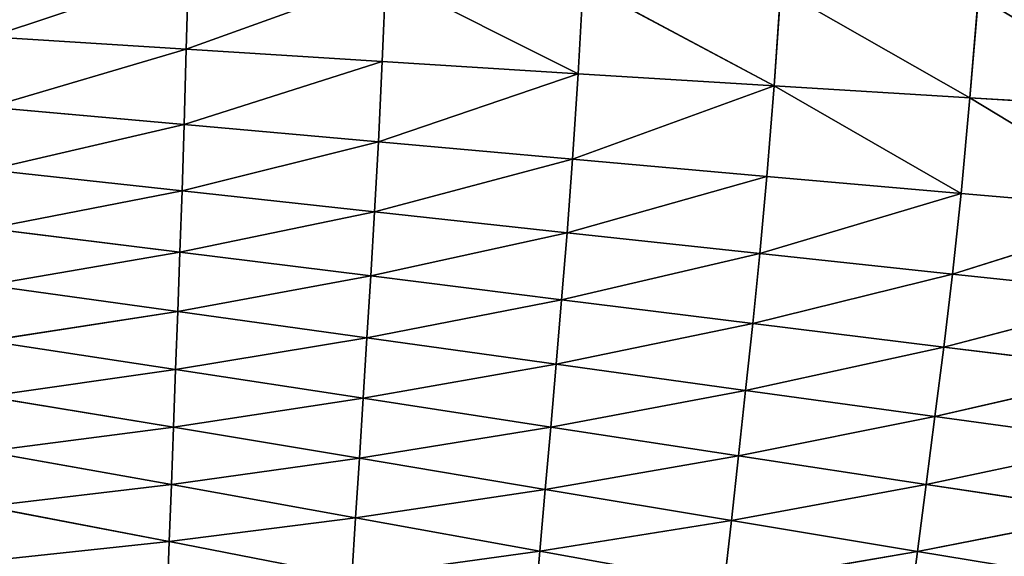
# Model space of a CAD drawing. Extents: x 4.5 to 24.5, y 5.2 to 23.5.
# Drawn here: x 8.1 to 8.7, y 18.7 to 19 of the extents above; entities that cross this region are included whole.
import ezdxf

# ---------------------------------------------------------------- set-up
doc = ezdxf.new("R2010")
doc.units = 0
doc.header["$MEASUREMENT"] = 0
doc.layers.get('0').update_dxf_attribs({"color": 13, "linetype": 'CONTINUOUS'})
doc.layers.add('DEFAULT', color=250, linetype='CONTINUOUS')

# ---------------------------------------------------------------- blocks, each defined once
blk = doc.blocks.new('GROUP_2')
at = {"color": 7}
for p, q in [((3.63736, 13.78379, 5.31585), (3.75323, 13.82247, 5.3125)), ((3.75323, 13.82247, 5.3125), (3.75203, 13.77659, 5.3151)), ((3.75203, 13.77659, 5.3151), (3.86867, 13.81871, 5.31238)), ((3.86867, 13.81871, 5.31238), (3.86654, 13.76942, 5.31422)), ((3.86867, 13.81871, 5.31238), (3.98105, 13.76228, 5.31318)), ((3.98105, 13.76228, 5.31318), (3.98412, 13.81497, 5.31217)), ((3.98412, 13.81497, 5.31217), (4.09559, 13.75519, 5.31203)), ((4.09559, 13.75519, 5.31203), (4.09958, 13.81124, 5.3119)), ((4.09958, 13.81124, 5.3119), (4.21013, 13.74818, 5.31084)), ((4.21013, 13.74818, 5.31084), (4.21504, 13.80756, 5.3116)), ((3.75203, 13.77659, 5.3151), (3.63736, 13.78379, 5.31585)), ((3.63701, 13.7427, 5.31088), (3.75203, 13.77659, 5.3151)), ((3.75203, 13.77659, 5.3151), (3.75078, 13.73254, 5.3078)), ((3.86654, 13.76942, 5.31422), (3.75203, 13.77659, 5.3151)), ((3.75078, 13.73254, 5.3078), (3.86654, 13.76942, 5.31422)), ((3.86654, 13.76942, 5.31422), (3.86431, 13.72242, 5.30455)), ((3.98105, 13.76228, 5.31318), (3.86654, 13.76942, 5.31422)), ((3.86431, 13.72242, 5.30455), (3.98105, 13.76228, 5.31318)), ((3.98105, 13.76228, 5.31318), (3.97784, 13.71234, 5.30112)), ((4.09559, 13.75519, 5.31203), (3.98105, 13.76228, 5.31318)), ((3.97784, 13.71234, 5.30112), (4.09559, 13.75519, 5.31203)), ((4.09559, 13.75519, 5.31203), (4.09144, 13.70232, 5.29754)), ((4.21013, 13.74818, 5.31084), (4.09559, 13.75519, 5.31203)), ((4.09559, 13.75519, 5.31203), (4.20501, 13.6924, 5.29394)), ((4.20501, 13.6924, 5.29394), (4.21013, 13.74818, 5.31084)), ((4.32472, 13.74124, 5.30958), (4.21013, 13.74818, 5.31084)), ((4.21013, 13.74818, 5.31084), (4.31866, 13.68257, 5.29027)), ((3.75078, 13.73254, 5.3078), (3.63701, 13.7427, 5.31088)), ((3.63666, 13.70613, 5.30019), (3.75078, 13.73254, 5.3078)), ((3.75078, 13.73254, 5.3078), (3.74953, 13.69386, 5.29369)), ((3.86431, 13.72242, 5.30455), (3.75078, 13.73254, 5.3078)), ((3.74953, 13.69386, 5.29369), (3.86431, 13.72242, 5.30455)), ((3.86431, 13.72242, 5.30455), (3.8621, 13.68162, 5.28702)), ((3.97784, 13.71234, 5.30112), (3.86431, 13.72242, 5.30455)), ((3.8621, 13.68162, 5.28702), (3.97784, 13.71234, 5.30112)), ((3.97784, 13.71234, 5.30112), (3.97465, 13.6694, 5.28013)), ((4.09144, 13.70232, 5.29754), (3.97784, 13.71234, 5.30112)), ((3.74953, 13.69386, 5.29369), (3.63666, 13.70613, 5.30019)), ((3.97465, 13.6694, 5.28013), (4.09144, 13.70232, 5.29754)), ((4.09144, 13.70232, 5.29754), (4.08729, 13.65724, 5.27311)), ((4.20501, 13.6924, 5.29394), (4.09144, 13.70232, 5.29754)), ((3.63632, 13.67195, 5.28751), (3.74953, 13.69386, 5.29369)), ((3.74953, 13.69386, 5.29369), (3.74829, 13.65802, 5.27722)), ((3.8621, 13.68162, 5.28702), (3.74953, 13.69386, 5.29369)), ((4.08729, 13.65724, 5.27311), (4.20501, 13.6924, 5.29394)), ((4.20501, 13.6924, 5.29394), (4.1999, 13.64519, 5.2661)), ((4.31866, 13.68257, 5.29027), (4.20501, 13.6924, 5.29394)), ((3.74829, 13.65802, 5.27722), (3.8621, 13.68162, 5.28702)), ((3.8621, 13.68162, 5.28702), (3.85987, 13.64413, 5.26676)), ((3.97465, 13.6694, 5.28013), (3.8621, 13.68162, 5.28702)), ((4.1999, 13.64519, 5.2661), (4.31866, 13.68257, 5.29027)), ((3.74829, 13.65802, 5.27722), (3.63632, 13.67195, 5.28751)), ((3.85987, 13.64413, 5.26676), (3.97465, 13.6694, 5.28013)), ((3.97465, 13.6694, 5.28013), (3.97146, 13.63022, 5.25607)), ((4.08729, 13.65724, 5.27311), (3.97465, 13.6694, 5.28013)), ((3.63596, 13.63883, 5.27413), (3.74829, 13.65802, 5.27722)), ((3.74829, 13.65802, 5.27722), (3.74705, 13.62343, 5.25991)), ((3.85987, 13.64413, 5.26676), (3.74829, 13.65802, 5.27722)), ((3.97146, 13.63022, 5.25607), (4.08729, 13.65724, 5.27311)), ((4.08729, 13.65724, 5.27311), (4.08313, 13.61634, 5.24524)), ((4.1999, 13.64519, 5.2661), (4.08729, 13.65724, 5.27311)), ((3.74705, 13.62343, 5.25991), (3.85987, 13.64413, 5.26676)), ((3.85987, 13.64413, 5.26676), (3.85766, 13.60806, 5.24553)), ((3.97146, 13.63022, 5.25607), (3.85987, 13.64413, 5.26676)), ((4.08313, 13.61634, 5.24524), (4.1999, 13.64519, 5.2661)), ((4.1999, 13.64519, 5.2661), (4.19478, 13.6026, 5.23446)), ((4.31262, 13.63325, 5.25904), (4.1999, 13.64519, 5.2661)), ((3.74705, 13.62343, 5.25991), (3.63596, 13.63883, 5.27413)), ((3.85766, 13.60806, 5.24553), (3.97146, 13.63022, 5.25607)), ((3.97146, 13.63022, 5.25607), (3.96827, 13.59264, 5.2309)), ((4.08313, 13.61634, 5.24524), (3.97146, 13.63022, 5.25607)), ((4.19478, 13.6026, 5.23446), (4.31262, 13.63325, 5.25904)), ((3.63562, 13.6062, 5.26045), (3.74705, 13.62343, 5.25991)), ((3.74705, 13.62343, 5.25991), (3.7458, 13.58944, 5.24224)), ((3.85766, 13.60806, 5.24553), (3.74705, 13.62343, 5.25991)), ((3.96827, 13.59264, 5.2309), (4.08313, 13.61634, 5.24524)), ((4.08313, 13.61634, 5.24524), (4.07898, 13.57725, 5.21614)), ((4.19478, 13.6026, 5.23446), (4.08313, 13.61634, 5.24524)), ((3.7458, 13.58944, 5.24224), (3.85766, 13.60806, 5.24553)), ((3.85766, 13.60806, 5.24553), (3.85543, 13.57268, 5.22388)), ((3.96827, 13.59264, 5.2309), (3.85766, 13.60806, 5.24553)), ((3.7458, 13.58944, 5.24224), (3.63562, 13.6062, 5.26045)), ((4.07898, 13.57725, 5.21614), (4.19478, 13.6026, 5.23446)), ((4.19478, 13.6026, 5.23446), (4.18968, 13.56198, 5.20148)), ((4.30657, 13.58895, 5.22367), (4.19478, 13.6026, 5.23446)), ((3.63527, 13.57382, 5.2466), (3.7458, 13.58944, 5.24224)), ((3.7458, 13.58944, 5.24224), (3.74455, 13.55575, 5.22439)), ((3.85543, 13.57268, 5.22388), (3.7458, 13.58944, 5.24224)), ((3.85543, 13.57268, 5.22388), (3.96827, 13.59264, 5.2309)), ((3.96827, 13.59264, 5.2309), (3.96507, 13.55585, 5.20526)), ((4.07898, 13.57725, 5.21614), (3.96827, 13.59264, 5.2309)), ((4.18968, 13.56198, 5.20148), (4.30657, 13.58895, 5.22367)), ((3.74455, 13.55575, 5.22439), (3.63527, 13.57382, 5.2466)), ((3.74455, 13.55575, 5.22439), (3.85543, 13.57268, 5.22388)), ((3.85543, 13.57268, 5.22388), (3.85321, 13.53766, 5.20201)), ((3.96507, 13.55585, 5.20526), (3.85543, 13.57268, 5.22388)), ((3.96507, 13.55585, 5.20526), (4.07898, 13.57725, 5.21614)), ((4.07898, 13.57725, 5.21614), (4.07483, 13.53903, 5.18652)), ((4.18968, 13.56198, 5.20148), (4.07898, 13.57725, 5.21614)), ((4.07483, 13.53903, 5.18652), (4.18968, 13.56198, 5.20148)), ((4.18968, 13.56198, 5.20148), (4.18457, 13.52233, 5.16792)), ((4.30053, 13.54682, 5.18683), (4.18968, 13.56198, 5.20148)), ((3.63491, 13.54163, 5.23267), (3.74455, 13.55575, 5.22439)), ((3.74455, 13.55575, 5.22439), (3.74331, 13.52228, 5.20642)), ((3.85321, 13.53766, 5.20201), (3.74455, 13.55575, 5.22439)), ((3.85321, 13.53766, 5.20201), (3.96507, 13.55585, 5.20526)), ((3.96507, 13.55585, 5.20526), (3.96188, 13.51948, 5.17937)), ((4.07483, 13.53903, 5.18652), (3.96507, 13.55585, 5.20526)), ((4.18457, 13.52233, 5.16792), (4.30053, 13.54682, 5.18683)), ((3.74331, 13.52228, 5.20642), (3.63491, 13.54163, 5.23267)), ((3.74331, 13.52228, 5.20642), (3.85321, 13.53766, 5.20201)), ((3.85321, 13.53766, 5.20201), (3.85099, 13.50288, 5.18001)), ((3.96188, 13.51948, 5.17937), (3.85321, 13.53766, 5.20201)), ((3.96188, 13.51948, 5.17937), (4.07483, 13.53903, 5.18652)), ((4.07483, 13.53903, 5.18652), (4.07068, 13.50126, 5.15661)), ((4.18457, 13.52233, 5.16792), (4.07483, 13.53903, 5.18652)), ((3.63457, 13.50955, 5.21866), (3.74331, 13.52228, 5.20642)), ((3.74331, 13.52228, 5.20642), (3.74206, 13.48894, 5.18837)), ((3.85099, 13.50288, 5.18001), (3.74331, 13.52228, 5.20642)), ((4.07068, 13.50126, 5.15661), (4.18457, 13.52233, 5.16792)), ((4.18457, 13.52233, 5.16792), (4.17945, 13.48319, 5.13405)), ((4.29449, 13.50572, 5.14936), (4.18457, 13.52233, 5.16792)), ((3.85099, 13.50288, 5.18001), (3.96188, 13.51948, 5.17937)), ((3.96188, 13.51948, 5.17937), (3.95868, 13.48336, 5.15333)), ((4.07068, 13.50126, 5.15661), (3.96188, 13.51948, 5.17937)), ((3.74206, 13.48894, 5.18837), (3.63457, 13.50955, 5.21866)), ((3.74206, 13.48894, 5.18837), (3.85099, 13.50288, 5.18001)), ((3.85099, 13.50288, 5.18001), (3.84877, 13.46826, 5.15791)), ((3.95868, 13.48336, 5.15333), (3.85099, 13.50288, 5.18001)), ((4.17945, 13.48319, 5.13405), (4.29449, 13.50572, 5.14936)), ((3.95868, 13.48336, 5.15333), (4.07068, 13.50126, 5.15661)), ((4.07068, 13.50126, 5.15661), (4.06652, 13.4638, 5.12655)), ((4.17945, 13.48319, 5.13405), (4.07068, 13.50126, 5.15661)), ((3.63422, 13.47754, 5.20461), (3.74206, 13.48894, 5.18837)), ((3.74206, 13.48894, 5.18837), (3.74081, 13.45569, 5.17027)), ((3.84877, 13.46826, 5.15791), (3.74206, 13.48894, 5.18837)), ((3.84877, 13.46826, 5.15791), (3.95868, 13.48336, 5.15333)), ((3.95868, 13.48336, 5.15333), (3.95549, 13.44743, 5.12718)), ((4.06652, 13.4638, 5.12655), (3.95868, 13.48336, 5.15333)), ((4.06652, 13.4638, 5.12655), (4.17945, 13.48319, 5.13405)), ((4.17945, 13.48319, 5.13405), (4.17434, 13.44437, 5.1)), ((4.28843, 13.46519, 5.11156), (4.17945, 13.48319, 5.13405))]:
    blk.add_line(p, q, dxfattribs=at)
at = {"layer": 'DEFAULT', "color": 7}
mesh = blk.add_polyface(dxfattribs=at)
corners = [(3.75323, 13.82247, 5.3125), (3.6377, 13.82626, 5.31254), (3.63736, 13.78379, 5.31585)]
mesh.append_faces([[corners[k] for k in face] for face in [(0, 1, 2)]], dxfattribs={"color": 7})
mesh = blk.add_polyface(dxfattribs=at)
corners = [(3.75323, 13.82247, 5.3125), (3.63736, 13.78379, 5.31585), (3.75203, 13.77659, 5.3151)]
mesh.append_faces([[corners[k] for k in face] for face in [(0, 1, 2)]], dxfattribs={"color": 7})
mesh = blk.add_polyface(dxfattribs=at)
corners = [(3.86867, 13.81871, 5.31238), (3.75323, 13.82247, 5.3125), (3.75203, 13.77659, 5.3151)]
mesh.append_faces([[corners[k] for k in face] for face in [(0, 1, 2)]], dxfattribs={"color": 7})
mesh = blk.add_polyface(dxfattribs=at)
corners = [(3.86867, 13.81871, 5.31238), (3.75203, 13.77659, 5.3151), (3.86654, 13.76942, 5.31422)]
mesh.append_faces([[corners[k] for k in face] for face in [(0, 1, 2)]], dxfattribs={"color": 7})
mesh = blk.add_polyface(dxfattribs=at)
corners = [(3.98105, 13.76228, 5.31318), (3.86867, 13.81871, 5.31238), (3.86654, 13.76942, 5.31422)]
mesh.append_faces([[corners[k] for k in face] for face in [(0, 1, 2)]], dxfattribs={"color": 7})
mesh = blk.add_polyface(dxfattribs=at)
corners = [(3.98412, 13.81497, 5.31217), (3.86867, 13.81871, 5.31238), (3.98105, 13.76228, 5.31318)]
mesh.append_faces([[corners[k] for k in face] for face in [(0, 1, 2)]], dxfattribs={"color": 7})
mesh = blk.add_polyface(dxfattribs=at)
corners = [(4.09559, 13.75519, 5.31203), (3.98412, 13.81497, 5.31217), (3.98105, 13.76228, 5.31318)]
mesh.append_faces([[corners[k] for k in face] for face in [(0, 1, 2)]], dxfattribs={"color": 7})
mesh = blk.add_polyface(dxfattribs=at)
corners = [(4.09958, 13.81124, 5.3119), (3.98412, 13.81497, 5.31217), (4.09559, 13.75519, 5.31203)]
mesh.append_faces([[corners[k] for k in face] for face in [(0, 1, 2)]], dxfattribs={"color": 7})
mesh = blk.add_polyface(dxfattribs=at)
corners = [(4.21013, 13.74818, 5.31084), (4.09958, 13.81124, 5.3119), (4.09559, 13.75519, 5.31203)]
mesh.append_faces([[corners[k] for k in face] for face in [(0, 1, 2)]], dxfattribs={"color": 7})
mesh = blk.add_polyface(dxfattribs=at)
corners = [(4.21504, 13.80756, 5.3116), (4.09958, 13.81124, 5.3119), (4.21013, 13.74818, 5.31084)]
mesh.append_faces([[corners[k] for k in face] for face in [(0, 1, 2)]], dxfattribs={"color": 7})
mesh = blk.add_polyface(dxfattribs=at)
corners = [(4.32472, 13.74124, 5.30958), (4.21504, 13.80756, 5.3116), (4.21013, 13.74818, 5.31084)]
mesh.append_faces([[corners[k] for k in face] for face in [(0, 1, 2)]], dxfattribs={"color": 7})
mesh = blk.add_polyface(dxfattribs=at)
corners = [(4.33053, 13.80391, 5.31126), (4.21504, 13.80756, 5.3116), (4.32472, 13.74124, 5.30958)]
mesh.append_faces([[corners[k] for k in face] for face in [(0, 1, 2)]], dxfattribs={"color": 7})
mesh = blk.add_polyface(dxfattribs=at)
corners = [(3.75203, 13.77659, 5.3151), (3.63736, 13.78379, 5.31585), (3.63701, 13.7427, 5.31088)]
mesh.append_faces([[corners[k] for k in face] for face in [(0, 1, 2)]], dxfattribs={"color": 7})
mesh = blk.add_polyface(dxfattribs=at)
corners = [(3.75203, 13.77659, 5.3151), (3.63701, 13.7427, 5.31088), (3.75078, 13.73254, 5.3078)]
mesh.append_faces([[corners[k] for k in face] for face in [(0, 1, 2)]], dxfattribs={"color": 7})
mesh = blk.add_polyface(dxfattribs=at)
corners = [(3.86654, 13.76942, 5.31422), (3.75203, 13.77659, 5.3151), (3.75078, 13.73254, 5.3078)]
mesh.append_faces([[corners[k] for k in face] for face in [(0, 1, 2)]], dxfattribs={"color": 7})
mesh = blk.add_polyface(dxfattribs=at)
corners = [(3.86654, 13.76942, 5.31422), (3.75078, 13.73254, 5.3078), (3.86431, 13.72242, 5.30455)]
mesh.append_faces([[corners[k] for k in face] for face in [(0, 1, 2)]], dxfattribs={"color": 7})
mesh = blk.add_polyface(dxfattribs=at)
corners = [(3.98105, 13.76228, 5.31318), (3.86654, 13.76942, 5.31422), (3.86431, 13.72242, 5.30455)]
mesh.append_faces([[corners[k] for k in face] for face in [(0, 1, 2)]], dxfattribs={"color": 7})
mesh = blk.add_polyface(dxfattribs=at)
corners = [(3.98105, 13.76228, 5.31318), (3.86431, 13.72242, 5.30455), (3.97784, 13.71234, 5.30112)]
mesh.append_faces([[corners[k] for k in face] for face in [(0, 1, 2)]], dxfattribs={"color": 7})
mesh = blk.add_polyface(dxfattribs=at)
corners = [(4.09559, 13.75519, 5.31203), (3.98105, 13.76228, 5.31318), (3.97784, 13.71234, 5.30112)]
mesh.append_faces([[corners[k] for k in face] for face in [(0, 1, 2)]], dxfattribs={"color": 7})
mesh = blk.add_polyface(dxfattribs=at)
corners = [(4.09559, 13.75519, 5.31203), (3.97784, 13.71234, 5.30112), (4.09144, 13.70232, 5.29754)]
mesh.append_faces([[corners[k] for k in face] for face in [(0, 1, 2)]], dxfattribs={"color": 7})
mesh = blk.add_polyface(dxfattribs=at)
corners = [(4.20501, 13.6924, 5.29394), (4.09559, 13.75519, 5.31203), (4.09144, 13.70232, 5.29754)]
mesh.append_faces([[corners[k] for k in face] for face in [(0, 1, 2)]], dxfattribs={"color": 7})
mesh = blk.add_polyface(dxfattribs=at)
corners = [(4.21013, 13.74818, 5.31084), (4.09559, 13.75519, 5.31203), (4.20501, 13.6924, 5.29394)]
mesh.append_faces([[corners[k] for k in face] for face in [(0, 1, 2)]], dxfattribs={"color": 7})
mesh = blk.add_polyface(dxfattribs=at)
corners = [(4.31866, 13.68257, 5.29027), (4.21013, 13.74818, 5.31084), (4.20501, 13.6924, 5.29394)]
mesh.append_faces([[corners[k] for k in face] for face in [(0, 1, 2)]], dxfattribs={"color": 7})
mesh = blk.add_polyface(dxfattribs=at)
corners = [(4.32472, 13.74124, 5.30958), (4.21013, 13.74818, 5.31084), (4.31866, 13.68257, 5.29027)]
mesh.append_faces([[corners[k] for k in face] for face in [(0, 1, 2)]], dxfattribs={"color": 7})
mesh = blk.add_polyface(dxfattribs=at)
corners = [(3.75078, 13.73254, 5.3078), (3.63701, 13.7427, 5.31088), (3.63666, 13.70613, 5.30019)]
mesh.append_faces([[corners[k] for k in face] for face in [(0, 1, 2)]], dxfattribs={"color": 7})
mesh = blk.add_polyface(dxfattribs=at)
corners = [(3.75078, 13.73254, 5.3078), (3.63666, 13.70613, 5.30019), (3.74953, 13.69386, 5.29369)]
mesh.append_faces([[corners[k] for k in face] for face in [(0, 1, 2)]], dxfattribs={"color": 7})
mesh = blk.add_polyface(dxfattribs=at)
corners = [(3.86431, 13.72242, 5.30455), (3.75078, 13.73254, 5.3078), (3.74953, 13.69386, 5.29369)]
mesh.append_faces([[corners[k] for k in face] for face in [(0, 1, 2)]], dxfattribs={"color": 7})
mesh = blk.add_polyface(dxfattribs=at)
corners = [(3.86431, 13.72242, 5.30455), (3.74953, 13.69386, 5.29369), (3.8621, 13.68162, 5.28702)]
mesh.append_faces([[corners[k] for k in face] for face in [(0, 1, 2)]], dxfattribs={"color": 7})
mesh = blk.add_polyface(dxfattribs=at)
corners = [(3.97784, 13.71234, 5.30112), (3.86431, 13.72242, 5.30455), (3.8621, 13.68162, 5.28702)]
mesh.append_faces([[corners[k] for k in face] for face in [(0, 1, 2)]], dxfattribs={"color": 7})
mesh = blk.add_polyface(dxfattribs=at)
corners = [(3.97784, 13.71234, 5.30112), (3.8621, 13.68162, 5.28702), (3.97465, 13.6694, 5.28013)]
mesh.append_faces([[corners[k] for k in face] for face in [(0, 1, 2)]], dxfattribs={"color": 7})
mesh = blk.add_polyface(dxfattribs=at)
corners = [(4.09144, 13.70232, 5.29754), (3.97784, 13.71234, 5.30112), (3.97465, 13.6694, 5.28013)]
mesh.append_faces([[corners[k] for k in face] for face in [(0, 1, 2)]], dxfattribs={"color": 7})
mesh = blk.add_polyface(dxfattribs=at)
corners = [(3.74953, 13.69386, 5.29369), (3.63666, 13.70613, 5.30019), (3.63632, 13.67195, 5.28751)]
mesh.append_faces([[corners[k] for k in face] for face in [(0, 1, 2)]], dxfattribs={"color": 7})
mesh = blk.add_polyface(dxfattribs=at)
corners = [(4.09144, 13.70232, 5.29754), (3.97465, 13.6694, 5.28013), (4.08729, 13.65724, 5.27311)]
mesh.append_faces([[corners[k] for k in face] for face in [(0, 1, 2)]], dxfattribs={"color": 7})
mesh = blk.add_polyface(dxfattribs=at)
corners = [(4.20501, 13.6924, 5.29394), (4.09144, 13.70232, 5.29754), (4.08729, 13.65724, 5.27311)]
mesh.append_faces([[corners[k] for k in face] for face in [(0, 1, 2)]], dxfattribs={"color": 7})
mesh = blk.add_polyface(dxfattribs=at)
corners = [(3.74953, 13.69386, 5.29369), (3.63632, 13.67195, 5.28751), (3.74829, 13.65802, 5.27722)]
mesh.append_faces([[corners[k] for k in face] for face in [(0, 1, 2)]], dxfattribs={"color": 7})
mesh = blk.add_polyface(dxfattribs=at)
corners = [(3.8621, 13.68162, 5.28702), (3.74953, 13.69386, 5.29369), (3.74829, 13.65802, 5.27722)]
mesh.append_faces([[corners[k] for k in face] for face in [(0, 1, 2)]], dxfattribs={"color": 7})
mesh = blk.add_polyface(dxfattribs=at)
corners = [(4.20501, 13.6924, 5.29394), (4.08729, 13.65724, 5.27311), (4.1999, 13.64519, 5.2661)]
mesh.append_faces([[corners[k] for k in face] for face in [(0, 1, 2)]], dxfattribs={"color": 7})
mesh = blk.add_polyface(dxfattribs=at)
corners = [(4.31866, 13.68257, 5.29027), (4.20501, 13.6924, 5.29394), (4.1999, 13.64519, 5.2661)]
mesh.append_faces([[corners[k] for k in face] for face in [(0, 1, 2)]], dxfattribs={"color": 7})
mesh = blk.add_polyface(dxfattribs=at)
corners = [(3.8621, 13.68162, 5.28702), (3.74829, 13.65802, 5.27722), (3.85987, 13.64413, 5.26676)]
mesh.append_faces([[corners[k] for k in face] for face in [(0, 1, 2)]], dxfattribs={"color": 7})
mesh = blk.add_polyface(dxfattribs=at)
corners = [(3.97465, 13.6694, 5.28013), (3.8621, 13.68162, 5.28702), (3.85987, 13.64413, 5.26676)]
mesh.append_faces([[corners[k] for k in face] for face in [(0, 1, 2)]], dxfattribs={"color": 7})
mesh = blk.add_polyface(dxfattribs=at)
corners = [(4.31866, 13.68257, 5.29027), (4.1999, 13.64519, 5.2661), (4.31262, 13.63325, 5.25904)]
mesh.append_faces([[corners[k] for k in face] for face in [(0, 1, 2)]], dxfattribs={"color": 7})
mesh = blk.add_polyface(dxfattribs=at)
corners = [(3.74829, 13.65802, 5.27722), (3.63632, 13.67195, 5.28751), (3.63596, 13.63883, 5.27413)]
mesh.append_faces([[corners[k] for k in face] for face in [(0, 1, 2)]], dxfattribs={"color": 7})
mesh = blk.add_polyface(dxfattribs=at)
corners = [(3.97465, 13.6694, 5.28013), (3.85987, 13.64413, 5.26676), (3.97146, 13.63022, 5.25607)]
mesh.append_faces([[corners[k] for k in face] for face in [(0, 1, 2)]], dxfattribs={"color": 7})
mesh = blk.add_polyface(dxfattribs=at)
corners = [(4.08729, 13.65724, 5.27311), (3.97465, 13.6694, 5.28013), (3.97146, 13.63022, 5.25607)]
mesh.append_faces([[corners[k] for k in face] for face in [(0, 1, 2)]], dxfattribs={"color": 7})
mesh = blk.add_polyface(dxfattribs=at)
corners = [(3.74829, 13.65802, 5.27722), (3.63596, 13.63883, 5.27413), (3.74705, 13.62343, 5.25991)]
mesh.append_faces([[corners[k] for k in face] for face in [(0, 1, 2)]], dxfattribs={"color": 7})
mesh = blk.add_polyface(dxfattribs=at)
corners = [(3.85987, 13.64413, 5.26676), (3.74829, 13.65802, 5.27722), (3.74705, 13.62343, 5.25991)]
mesh.append_faces([[corners[k] for k in face] for face in [(0, 1, 2)]], dxfattribs={"color": 7})
mesh = blk.add_polyface(dxfattribs=at)
corners = [(4.08729, 13.65724, 5.27311), (3.97146, 13.63022, 5.25607), (4.08313, 13.61634, 5.24524)]
mesh.append_faces([[corners[k] for k in face] for face in [(0, 1, 2)]], dxfattribs={"color": 7})
mesh = blk.add_polyface(dxfattribs=at)
corners = [(4.1999, 13.64519, 5.2661), (4.08729, 13.65724, 5.27311), (4.08313, 13.61634, 5.24524)]
mesh.append_faces([[corners[k] for k in face] for face in [(0, 1, 2)]], dxfattribs={"color": 7})
mesh = blk.add_polyface(dxfattribs=at)
corners = [(3.85987, 13.64413, 5.26676), (3.74705, 13.62343, 5.25991), (3.85766, 13.60806, 5.24553)]
mesh.append_faces([[corners[k] for k in face] for face in [(0, 1, 2)]], dxfattribs={"color": 7})
mesh = blk.add_polyface(dxfattribs=at)
corners = [(3.97146, 13.63022, 5.25607), (3.85987, 13.64413, 5.26676), (3.85766, 13.60806, 5.24553)]
mesh.append_faces([[corners[k] for k in face] for face in [(0, 1, 2)]], dxfattribs={"color": 7})
mesh = blk.add_polyface(dxfattribs=at)
corners = [(4.1999, 13.64519, 5.2661), (4.08313, 13.61634, 5.24524), (4.19478, 13.6026, 5.23446)]
mesh.append_faces([[corners[k] for k in face] for face in [(0, 1, 2)]], dxfattribs={"color": 7})
mesh = blk.add_polyface(dxfattribs=at)
corners = [(4.31262, 13.63325, 5.25904), (4.1999, 13.64519, 5.2661), (4.19478, 13.6026, 5.23446)]
mesh.append_faces([[corners[k] for k in face] for face in [(0, 1, 2)]], dxfattribs={"color": 7})
mesh = blk.add_polyface(dxfattribs=at)
corners = [(3.74705, 13.62343, 5.25991), (3.63596, 13.63883, 5.27413), (3.63562, 13.6062, 5.26045)]
mesh.append_faces([[corners[k] for k in face] for face in [(0, 1, 2)]], dxfattribs={"color": 7})
mesh = blk.add_polyface(dxfattribs=at)
corners = [(3.97146, 13.63022, 5.25607), (3.85766, 13.60806, 5.24553), (3.96827, 13.59264, 5.2309)]
mesh.append_faces([[corners[k] for k in face] for face in [(0, 1, 2)]], dxfattribs={"color": 7})
mesh = blk.add_polyface(dxfattribs=at)
corners = [(4.08313, 13.61634, 5.24524), (3.97146, 13.63022, 5.25607), (3.96827, 13.59264, 5.2309)]
mesh.append_faces([[corners[k] for k in face] for face in [(0, 1, 2)]], dxfattribs={"color": 7})
mesh = blk.add_polyface(dxfattribs=at)
corners = [(4.31262, 13.63325, 5.25904), (4.19478, 13.6026, 5.23446), (4.30657, 13.58895, 5.22367)]
mesh.append_faces([[corners[k] for k in face] for face in [(0, 1, 2)]], dxfattribs={"color": 7})
mesh = blk.add_polyface(dxfattribs=at)
corners = [(3.74705, 13.62343, 5.25991), (3.63562, 13.6062, 5.26045), (3.7458, 13.58944, 5.24224)]
mesh.append_faces([[corners[k] for k in face] for face in [(0, 1, 2)]], dxfattribs={"color": 7})
mesh = blk.add_polyface(dxfattribs=at)
corners = [(3.85766, 13.60806, 5.24553), (3.74705, 13.62343, 5.25991), (3.7458, 13.58944, 5.24224)]
mesh.append_faces([[corners[k] for k in face] for face in [(0, 1, 2)]], dxfattribs={"color": 7})
mesh = blk.add_polyface(dxfattribs=at)
corners = [(4.08313, 13.61634, 5.24524), (3.96827, 13.59264, 5.2309), (4.07898, 13.57725, 5.21614)]
mesh.append_faces([[corners[k] for k in face] for face in [(0, 1, 2)]], dxfattribs={"color": 7})
mesh = blk.add_polyface(dxfattribs=at)
corners = [(4.19478, 13.6026, 5.23446), (4.08313, 13.61634, 5.24524), (4.07898, 13.57725, 5.21614)]
mesh.append_faces([[corners[k] for k in face] for face in [(0, 1, 2)]], dxfattribs={"color": 7})
mesh = blk.add_polyface(dxfattribs=at)
corners = [(3.85766, 13.60806, 5.24553), (3.7458, 13.58944, 5.24224), (3.85543, 13.57268, 5.22388)]
mesh.append_faces([[corners[k] for k in face] for face in [(0, 1, 2)]], dxfattribs={"color": 7})
mesh = blk.add_polyface(dxfattribs=at)
corners = [(3.96827, 13.59264, 5.2309), (3.85766, 13.60806, 5.24553), (3.85543, 13.57268, 5.22388)]
mesh.append_faces([[corners[k] for k in face] for face in [(0, 1, 2)]], dxfattribs={"color": 7})
mesh = blk.add_polyface(dxfattribs=at)
corners = [(3.7458, 13.58944, 5.24224), (3.63562, 13.6062, 5.26045), (3.63527, 13.57382, 5.2466)]
mesh.append_faces([[corners[k] for k in face] for face in [(0, 1, 2)]], dxfattribs={"color": 7})
mesh = blk.add_polyface(dxfattribs=at)
corners = [(4.19478, 13.6026, 5.23446), (4.07898, 13.57725, 5.21614), (4.18968, 13.56198, 5.20148)]
mesh.append_faces([[corners[k] for k in face] for face in [(0, 1, 2)]], dxfattribs={"color": 7})
mesh = blk.add_polyface(dxfattribs=at)
corners = [(4.30657, 13.58895, 5.22367), (4.19478, 13.6026, 5.23446), (4.18968, 13.56198, 5.20148)]
mesh.append_faces([[corners[k] for k in face] for face in [(0, 1, 2)]], dxfattribs={"color": 7})
mesh = blk.add_polyface(dxfattribs=at)
corners = [(3.7458, 13.58944, 5.24224), (3.63527, 13.57382, 5.2466), (3.74455, 13.55575, 5.22439)]
mesh.append_faces([[corners[k] for k in face] for face in [(0, 1, 2)]], dxfattribs={"color": 7})
mesh = blk.add_polyface(dxfattribs=at)
corners = [(3.85543, 13.57268, 5.22388), (3.7458, 13.58944, 5.24224), (3.74455, 13.55575, 5.22439)]
mesh.append_faces([[corners[k] for k in face] for face in [(0, 1, 2)]], dxfattribs={"color": 7})
mesh = blk.add_polyface(dxfattribs=at)
corners = [(3.96827, 13.59264, 5.2309), (3.85543, 13.57268, 5.22388), (3.96507, 13.55585, 5.20526)]
mesh.append_faces([[corners[k] for k in face] for face in [(0, 1, 2)]], dxfattribs={"color": 7})
mesh = blk.add_polyface(dxfattribs=at)
corners = [(4.07898, 13.57725, 5.21614), (3.96827, 13.59264, 5.2309), (3.96507, 13.55585, 5.20526)]
mesh.append_faces([[corners[k] for k in face] for face in [(0, 1, 2)]], dxfattribs={"color": 7})
mesh = blk.add_polyface(dxfattribs=at)
corners = [(4.30657, 13.58895, 5.22367), (4.18968, 13.56198, 5.20148), (4.30053, 13.54682, 5.18683)]
mesh.append_faces([[corners[k] for k in face] for face in [(0, 1, 2)]], dxfattribs={"color": 7})
mesh = blk.add_polyface(dxfattribs=at)
corners = [(3.74455, 13.55575, 5.22439), (3.63527, 13.57382, 5.2466), (3.63491, 13.54163, 5.23267)]
mesh.append_faces([[corners[k] for k in face] for face in [(0, 1, 2)]], dxfattribs={"color": 7})
mesh = blk.add_polyface(dxfattribs=at)
corners = [(3.85543, 13.57268, 5.22388), (3.74455, 13.55575, 5.22439), (3.85321, 13.53766, 5.20201)]
mesh.append_faces([[corners[k] for k in face] for face in [(0, 1, 2)]], dxfattribs={"color": 7})
mesh = blk.add_polyface(dxfattribs=at)
corners = [(3.96507, 13.55585, 5.20526), (3.85543, 13.57268, 5.22388), (3.85321, 13.53766, 5.20201)]
mesh.append_faces([[corners[k] for k in face] for face in [(0, 1, 2)]], dxfattribs={"color": 7})
mesh = blk.add_polyface(dxfattribs=at)
corners = [(4.07898, 13.57725, 5.21614), (3.96507, 13.55585, 5.20526), (4.07483, 13.53903, 5.18652)]
mesh.append_faces([[corners[k] for k in face] for face in [(0, 1, 2)]], dxfattribs={"color": 7})
mesh = blk.add_polyface(dxfattribs=at)
corners = [(4.18968, 13.56198, 5.20148), (4.07898, 13.57725, 5.21614), (4.07483, 13.53903, 5.18652)]
mesh.append_faces([[corners[k] for k in face] for face in [(0, 1, 2)]], dxfattribs={"color": 7})
mesh = blk.add_polyface(dxfattribs=at)
corners = [(4.18968, 13.56198, 5.20148), (4.07483, 13.53903, 5.18652), (4.18457, 13.52233, 5.16792)]
mesh.append_faces([[corners[k] for k in face] for face in [(0, 1, 2)]], dxfattribs={"color": 7})
mesh = blk.add_polyface(dxfattribs=at)
corners = [(4.30053, 13.54682, 5.18683), (4.18968, 13.56198, 5.20148), (4.18457, 13.52233, 5.16792)]
mesh.append_faces([[corners[k] for k in face] for face in [(0, 1, 2)]], dxfattribs={"color": 7})
mesh = blk.add_polyface(dxfattribs=at)
corners = [(3.74455, 13.55575, 5.22439), (3.63491, 13.54163, 5.23267), (3.74331, 13.52228, 5.20642)]
mesh.append_faces([[corners[k] for k in face] for face in [(0, 1, 2)]], dxfattribs={"color": 7})
mesh = blk.add_polyface(dxfattribs=at)
corners = [(3.85321, 13.53766, 5.20201), (3.74455, 13.55575, 5.22439), (3.74331, 13.52228, 5.20642)]
mesh.append_faces([[corners[k] for k in face] for face in [(0, 1, 2)]], dxfattribs={"color": 7})
mesh = blk.add_polyface(dxfattribs=at)
corners = [(3.96507, 13.55585, 5.20526), (3.85321, 13.53766, 5.20201), (3.96188, 13.51948, 5.17937)]
mesh.append_faces([[corners[k] for k in face] for face in [(0, 1, 2)]], dxfattribs={"color": 7})
mesh = blk.add_polyface(dxfattribs=at)
corners = [(4.07483, 13.53903, 5.18652), (3.96507, 13.55585, 5.20526), (3.96188, 13.51948, 5.17937)]
mesh.append_faces([[corners[k] for k in face] for face in [(0, 1, 2)]], dxfattribs={"color": 7})
mesh = blk.add_polyface(dxfattribs=at)
corners = [(4.30053, 13.54682, 5.18683), (4.18457, 13.52233, 5.16792), (4.29449, 13.50572, 5.14936)]
mesh.append_faces([[corners[k] for k in face] for face in [(0, 1, 2)]], dxfattribs={"color": 7})
mesh = blk.add_polyface(dxfattribs=at)
corners = [(3.74331, 13.52228, 5.20642), (3.63491, 13.54163, 5.23267), (3.63457, 13.50955, 5.21866)]
mesh.append_faces([[corners[k] for k in face] for face in [(0, 1, 2)]], dxfattribs={"color": 7})
mesh = blk.add_polyface(dxfattribs=at)
corners = [(3.85321, 13.53766, 5.20201), (3.74331, 13.52228, 5.20642), (3.85099, 13.50288, 5.18001)]
mesh.append_faces([[corners[k] for k in face] for face in [(0, 1, 2)]], dxfattribs={"color": 7})
mesh = blk.add_polyface(dxfattribs=at)
corners = [(3.96188, 13.51948, 5.17937), (3.85321, 13.53766, 5.20201), (3.85099, 13.50288, 5.18001)]
mesh.append_faces([[corners[k] for k in face] for face in [(0, 1, 2)]], dxfattribs={"color": 7})
mesh = blk.add_polyface(dxfattribs=at)
corners = [(4.07483, 13.53903, 5.18652), (3.96188, 13.51948, 5.17937), (4.07068, 13.50126, 5.15661)]
mesh.append_faces([[corners[k] for k in face] for face in [(0, 1, 2)]], dxfattribs={"color": 7})
mesh = blk.add_polyface(dxfattribs=at)
corners = [(4.18457, 13.52233, 5.16792), (4.07483, 13.53903, 5.18652), (4.07068, 13.50126, 5.15661)]
mesh.append_faces([[corners[k] for k in face] for face in [(0, 1, 2)]], dxfattribs={"color": 7})
mesh = blk.add_polyface(dxfattribs=at)
corners = [(3.74331, 13.52228, 5.20642), (3.63457, 13.50955, 5.21866), (3.74206, 13.48894, 5.18837)]
mesh.append_faces([[corners[k] for k in face] for face in [(0, 1, 2)]], dxfattribs={"color": 7})
mesh = blk.add_polyface(dxfattribs=at)
corners = [(3.85099, 13.50288, 5.18001), (3.74331, 13.52228, 5.20642), (3.74206, 13.48894, 5.18837)]
mesh.append_faces([[corners[k] for k in face] for face in [(0, 1, 2)]], dxfattribs={"color": 7})
mesh = blk.add_polyface(dxfattribs=at)
corners = [(4.18457, 13.52233, 5.16792), (4.07068, 13.50126, 5.15661), (4.17945, 13.48319, 5.13405)]
mesh.append_faces([[corners[k] for k in face] for face in [(0, 1, 2)]], dxfattribs={"color": 7})
mesh = blk.add_polyface(dxfattribs=at)
corners = [(4.29449, 13.50572, 5.14936), (4.18457, 13.52233, 5.16792), (4.17945, 13.48319, 5.13405)]
mesh.append_faces([[corners[k] for k in face] for face in [(0, 1, 2)]], dxfattribs={"color": 7})
mesh = blk.add_polyface(dxfattribs=at)
corners = [(3.96188, 13.51948, 5.17937), (3.85099, 13.50288, 5.18001), (3.95868, 13.48336, 5.15333)]
mesh.append_faces([[corners[k] for k in face] for face in [(0, 1, 2)]], dxfattribs={"color": 7})
mesh = blk.add_polyface(dxfattribs=at)
corners = [(4.07068, 13.50126, 5.15661), (3.96188, 13.51948, 5.17937), (3.95868, 13.48336, 5.15333)]
mesh.append_faces([[corners[k] for k in face] for face in [(0, 1, 2)]], dxfattribs={"color": 7})
mesh = blk.add_polyface(dxfattribs=at)
corners = [(3.74206, 13.48894, 5.18837), (3.63457, 13.50955, 5.21866), (3.63422, 13.47754, 5.20461)]
mesh.append_faces([[corners[k] for k in face] for face in [(0, 1, 2)]], dxfattribs={"color": 7})
mesh = blk.add_polyface(dxfattribs=at)
corners = [(3.85099, 13.50288, 5.18001), (3.74206, 13.48894, 5.18837), (3.84877, 13.46826, 5.15791)]
mesh.append_faces([[corners[k] for k in face] for face in [(0, 1, 2)]], dxfattribs={"color": 7})
mesh = blk.add_polyface(dxfattribs=at)
corners = [(3.95868, 13.48336, 5.15333), (3.85099, 13.50288, 5.18001), (3.84877, 13.46826, 5.15791)]
mesh.append_faces([[corners[k] for k in face] for face in [(0, 1, 2)]], dxfattribs={"color": 7})
mesh = blk.add_polyface(dxfattribs=at)
corners = [(4.29449, 13.50572, 5.14936), (4.17945, 13.48319, 5.13405), (4.28843, 13.46519, 5.11156)]
mesh.append_faces([[corners[k] for k in face] for face in [(0, 1, 2)]], dxfattribs={"color": 7})
mesh = blk.add_polyface(dxfattribs=at)
corners = [(4.07068, 13.50126, 5.15661), (3.95868, 13.48336, 5.15333), (4.06652, 13.4638, 5.12655)]
mesh.append_faces([[corners[k] for k in face] for face in [(0, 1, 2)]], dxfattribs={"color": 7})
mesh = blk.add_polyface(dxfattribs=at)
corners = [(4.17945, 13.48319, 5.13405), (4.07068, 13.50126, 5.15661), (4.06652, 13.4638, 5.12655)]
mesh.append_faces([[corners[k] for k in face] for face in [(0, 1, 2)]], dxfattribs={"color": 7})
mesh = blk.add_polyface(dxfattribs=at)
corners = [(3.74206, 13.48894, 5.18837), (3.63422, 13.47754, 5.20461), (3.74081, 13.45569, 5.17027)]
mesh.append_faces([[corners[k] for k in face] for face in [(0, 1, 2)]], dxfattribs={"color": 7})
mesh = blk.add_polyface(dxfattribs=at)
corners = [(3.84877, 13.46826, 5.15791), (3.74206, 13.48894, 5.18837), (3.74081, 13.45569, 5.17027)]
mesh.append_faces([[corners[k] for k in face] for face in [(0, 1, 2)]], dxfattribs={"color": 7})
mesh = blk.add_polyface(dxfattribs=at)
corners = [(3.95868, 13.48336, 5.15333), (3.84877, 13.46826, 5.15791), (3.95549, 13.44743, 5.12718)]
mesh.append_faces([[corners[k] for k in face] for face in [(0, 1, 2)]], dxfattribs={"color": 7})
mesh = blk.add_polyface(dxfattribs=at)
corners = [(4.06652, 13.4638, 5.12655), (3.95868, 13.48336, 5.15333), (3.95549, 13.44743, 5.12718)]
mesh.append_faces([[corners[k] for k in face] for face in [(0, 1, 2)]], dxfattribs={"color": 7})
mesh = blk.add_polyface(dxfattribs=at)
corners = [(4.17945, 13.48319, 5.13405), (4.06652, 13.4638, 5.12655), (4.17434, 13.44437, 5.1)]
mesh.append_faces([[corners[k] for k in face] for face in [(0, 1, 2)]], dxfattribs={"color": 7})
mesh = blk.add_polyface(dxfattribs=at)
corners = [(4.28843, 13.46519, 5.11156), (4.17945, 13.48319, 5.13405), (4.17434, 13.44437, 5.1)]
mesh.append_faces([[corners[k] for k in face] for face in [(0, 1, 2)]], dxfattribs={"color": 7})

msp = doc.modelspace()

# ---------------------------------------------------------------- block references
msp.add_blockref('GROUP_2', (4.47494, 5.20225, 1.38775))

doc.saveas('drawing.dxf')
